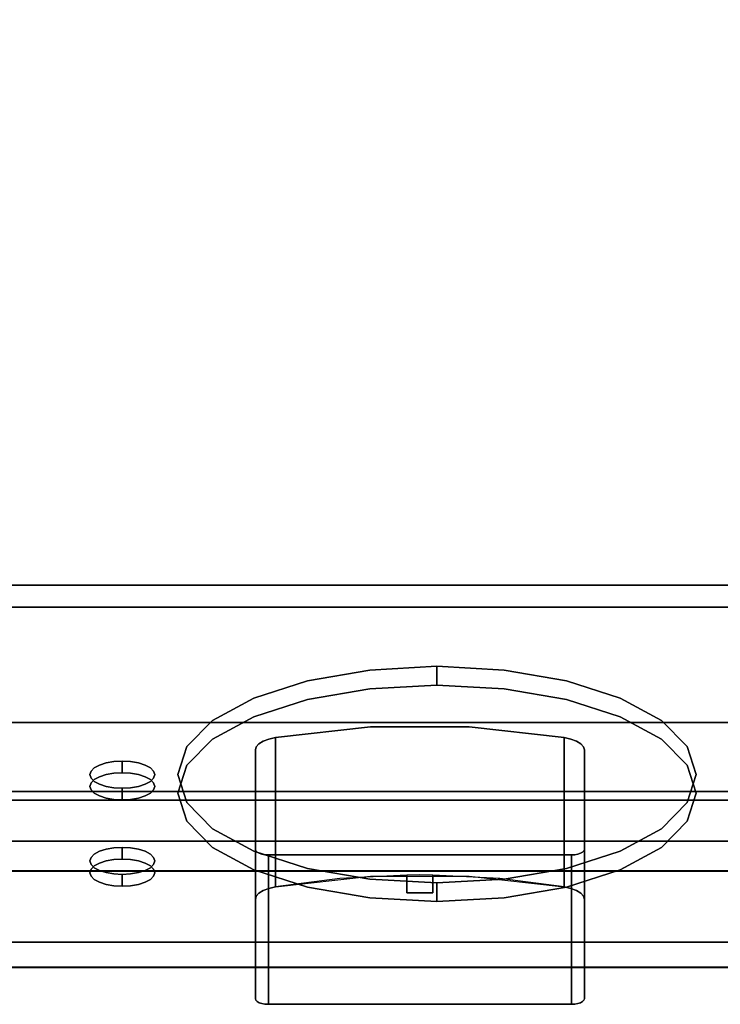
# Model space of a CAD drawing. Units: millimetres. Extents: x -1 to 410, y -721 to 2.
# Drawn here: x 185 to 293, y -721 to -569 of the extents above; entities that cross this region are included whole.
import ezdxf

# ---------------------------------------------------------------- set-up
doc = ezdxf.new("R2010")
doc.units = ezdxf.units.MM
for name, color, linetype in [('IQ_200_2D', 1, 'Continuous'), ('IQ_200_3D', 1, 'Continuous'), ('IQ_204_2D', 7, 'Continuous'), ('IQ_BLACK_3D', 250, 'Continuous'), ('IQ_GREEN_3D', 3, 'Continuous'), ('IQ_RED_3D', 1, 'Continuous'), ('IQ_WHITE_3D', 7, 'Continuous')]:
    doc.layers.add(name, color=color, linetype=linetype)

msp = doc.modelspace()

# ---------------------------------------------------------------- linework, layer by layer
at = {"layer": 'IQ_200_2D'}
msp.add_line((0, -715), (400, -715), dxfattribs=at)
at = {"layer": 'IQ_200_3D'}
for points in [[(400, -655.96, 650), (0, -655.96, 650), (0, -103.25, 650), (400, -103.25, 650)], [(400, -655.96, 660.2), (0, -655.96, 660.2), (0, -655.96, 650), (400, -655.96, 650)], [(400, -711.1, 654.41), (0, -711.1, 654.41), (0, -655.96, 660.2), (400, -655.96, 660.2)], [(400, -659.37, 812.22), (0, -659.37, 812.22), (0, -714.96, 691.44), (400, -714.96, 691.44)], [(400, -689.15, 842), (0, -689.15, 842), (0, -659.37, 812.22), (400, -659.37, 812.22)], [(400, -687.8, 891.85), (0, -687.8, 891.85), (0, -700.11, 845.89), (400, -700.11, 845.89)], [(400, -695.51, 840.87), (0, -695.51, 840.87), (0, -689.15, 842), (400, -689.15, 842)], [(400, -714.96, 691.44), (0, -714.96, 691.44), (0, -714.96, 657.89), (400, -714.96, 657.89)]]:
    msp.add_3dface(points, dxfattribs=at)
for points, invisible_edges in [([(400, -677.17, 900), (379.5, -544, 900), (20.5, -544, 900), (0, -677.17, 900)], 5), ([(400, -677.17, 900), (0, -677.17, 900), (0, -680.02, 899.63), (400, -680.02, 899.63)], 4), ([(400, -680.02, 899.63), (0, -680.02, 899.63), (0, -682.67, 898.53), (400, -682.67, 898.53)], 5), ([(400, -682.67, 898.53), (0, -682.67, 898.53), (0, -684.95, 896.78), (400, -684.95, 896.78)], 5), ([(400, -684.95, 896.78), (0, -684.95, 896.78), (0, -686.7, 894.5), (400, -686.7, 894.5)], 5), ([(400, -686.7, 894.5), (0, -686.7, 894.5), (0, -687.8, 891.85), (400, -687.8, 891.85)], 1), ([(400, -696.52, 840.83), (0, -696.52, 840.83), (0, -695.51, 840.87), (400, -695.51, 840.87)], 1), ([(400, -697.51, 841.03), (0, -697.51, 841.03), (0, -696.52, 840.83), (400, -696.52, 840.83)], 5), ([(400, -698.42, 841.47), (0, -698.42, 841.47), (0, -697.51, 841.03), (400, -697.51, 841.03)], 5), ([(0, -698.42, 841.47), (400, -698.42, 841.47), (400, -699.19, 842.12), (0, -699.19, 842.12)], 5), ([(400, -699.77, 842.95), (0, -699.77, 842.95), (0, -699.19, 842.12), (400, -699.19, 842.12)], 5), ([(400, -700.13, 843.89), (0, -700.13, 843.89), (0, -699.77, 842.95), (400, -699.77, 842.95)], 5), ([(400, -700.11, 845.89), (0, -700.11, 845.89), (0, -700.25, 844.89), (400, -700.25, 844.89)], 4), ([(400, -700.25, 844.89), (0, -700.25, 844.89), (0, -700.13, 843.89), (400, -700.13, 843.89)], 5), ([(400, -711.93, 654.42), (0, -711.93, 654.42), (0, -711.1, 654.41)], 13), ([(0, -711.1, 654.41), (400, -711.1, 654.41), (400, -711.93, 654.42)], 12), ([(400, -712.74, 654.63), (0, -712.74, 654.63), (0, -711.93, 654.42), (400, -711.93, 654.42)], 5), ([(400, -713.48, 655.03), (0, -713.48, 655.03), (0, -712.74, 654.63), (400, -712.74, 654.63)], 5), ([(400, -714.1, 655.59), (0, -714.1, 655.59), (0, -713.48, 655.03), (400, -713.48, 655.03)], 5), ([(400, -714.57, 656.28), (0, -714.57, 656.28), (0, -714.1, 655.59), (400, -714.1, 655.59)], 5), ([(400, -714.86, 657.06), (0, -714.86, 657.06), (0, -714.57, 656.28), (400, -714.57, 656.28)], 5), ([(400, -714.96, 657.89), (0, -714.96, 657.89), (0, -714.86, 657.06), (400, -714.86, 657.06)], 4)]:
    msp.add_3dface(points, dxfattribs=dict(at, invisible_edges=invisible_edges))
at = {"layer": 'IQ_204_2D'}
msp.add_line((0, -700), (400, -700), dxfattribs=at)
at = {"layer": 'IQ_BLACK_3D'}
for points, invisible_edges in [([(229.08, -670.72, 787.56), (238.73, -669.05, 791.19), (249.08, -668.48, 792.43)], 12), ([(259.43, -669.05, 791.19), (229.08, -670.72, 787.56), (249.08, -668.48, 792.43)], 3), ([(229.08, -670.72, 787.56), (229.08, -673.61, 788.89), (238.73, -669.05, 791.19)], 3), ([(238.73, -669.05, 791.19), (229.08, -673.61, 788.89), (238.73, -671.94, 792.52)], 13), ([(229.08, -670.72, 787.56), (259.43, -669.05, 791.19), (269.08, -699.69, 724.62)], 15), ([(238.73, -669.05, 791.19), (238.73, -671.94, 792.52), (249.08, -668.48, 792.43)], 3), ([(238.73, -671.94, 792.52), (249.08, -671.37, 793.75), (249.08, -668.48, 792.43)], 12), ([(249.08, -668.48, 792.43), (249.08, -671.37, 793.75), (259.43, -669.05, 791.19)], 2), ([(249.08, -671.37, 793.75), (259.43, -671.94, 792.52), (259.43, -669.05, 791.19)], 14), ([(259.43, -671.94, 792.52), (269.08, -670.72, 787.56), (259.43, -669.05, 791.19)], 13), ([(277.36, -673.38, 781.78), (259.43, -669.05, 791.19), (269.08, -670.72, 787.56)], 1), ([(277.36, -673.38, 781.78), (287.72, -680.88, 765.5), (259.43, -669.05, 791.19)], 15), ([(289.08, -685.21, 756.09), (259.43, -669.05, 791.19), (287.72, -680.88, 765.5)], 3), ([(259.43, -669.05, 791.19), (277.36, -697.03, 730.4), (269.08, -699.69, 724.62)], 13), ([(289.08, -685.21, 756.09), (277.36, -697.03, 730.4), (259.43, -669.05, 791.19)], 15), ([(209.08, -685.21, 756.09), (214.44, -676.84, 774.26), (229.08, -670.72, 787.56)], 15), ([(209.08, -685.21, 756.09), (229.08, -670.72, 787.56), (210.44, -689.53, 746.69)], 3), ([(214.44, -693.57, 737.92), (210.44, -689.53, 746.69), (229.08, -670.72, 787.56)], 14), ([(229.08, -670.72, 787.56), (214.44, -676.84, 774.26), (220.79, -673.38, 781.78)], 1), ([(229.08, -670.72, 787.56), (238.73, -701.36, 720.99), (214.44, -693.57, 737.92)], 15), ([(229.08, -670.72, 787.56), (220.79, -673.38, 781.78), (220.79, -676.26, 783.11)], 14), ([(220.79, -676.26, 783.11), (229.08, -673.61, 788.89), (229.08, -670.72, 787.56)], 14), ([(229.08, -670.72, 787.56), (269.08, -699.69, 724.62), (238.73, -701.36, 720.99)], 15), ([(259.43, -671.94, 792.52), (249.08, -671.37, 793.75), (229.08, -673.61, 788.89)], 14), ([(229.08, -673.61, 788.89), (249.08, -671.37, 793.75), (238.73, -671.94, 792.52)], 1), ([(229.08, -673.61, 788.89), (269.08, -673.61, 788.89), (259.43, -671.94, 792.52)], 13), ([(269.08, -673.61, 788.89), (269.08, -670.72, 787.56), (259.43, -671.94, 792.52)], 3), ([(269.08, -673.61, 788.89), (277.36, -673.38, 781.78), (269.08, -670.72, 787.56)], 13), ([(229.08, -673.61, 788.89), (214.44, -679.73, 775.59), (210.44, -692.42, 748.01)], 15), ([(229.08, -673.61, 788.89), (210.44, -692.42, 748.01), (238.73, -704.24, 722.32)], 15), ([(214.44, -679.73, 775.59), (220.79, -673.38, 781.78), (214.44, -676.84, 774.26)], 13), ([(220.79, -676.26, 783.11), (220.79, -673.38, 781.78), (214.44, -679.73, 775.59)], 3), ([(214.44, -679.73, 775.59), (229.08, -673.61, 788.89), (220.79, -676.26, 783.11)], 1), ([(277.36, -676.26, 783.11), (269.08, -673.61, 788.89), (229.08, -673.61, 788.89)], 14), ([(277.36, -676.26, 783.11), (229.08, -673.61, 788.89), (277.36, -699.92, 731.72)], 15), ([(277.36, -699.92, 731.72), (229.08, -673.61, 788.89), (269.08, -702.57, 725.95)], 3), ([(269.08, -702.57, 725.95), (229.08, -673.61, 788.89), (238.73, -704.24, 722.32)], 15), ([(269.08, -673.61, 788.89), (277.36, -676.26, 783.11), (277.36, -673.38, 781.78)], 14), ([(283.72, -676.84, 774.26), (277.36, -673.38, 781.78), (277.36, -676.26, 783.11)], 14), ([(277.36, -673.38, 781.78), (283.72, -676.84, 774.26), (287.72, -680.88, 765.5)], 12), ([(283.72, -676.84, 774.26), (277.36, -676.26, 783.11), (283.72, -679.73, 775.59)], 13), ([(287.72, -683.76, 766.82), (283.72, -679.73, 775.59), (277.36, -676.26, 783.11)], 12), ([(289.08, -688.09, 757.42), (287.72, -683.76, 766.82), (277.36, -676.26, 783.11)], 14), ([(277.36, -676.26, 783.11), (277.36, -699.92, 731.72), (289.08, -688.09, 757.42)], 15), ([(209.08, -685.21, 756.09), (210.44, -680.88, 765.5), (214.44, -676.84, 774.26)], 12), ([(210.44, -683.76, 766.82), (214.44, -676.84, 774.26), (210.44, -680.88, 765.5)], 13), ([(210.44, -683.76, 766.82), (214.44, -679.73, 775.59), (214.44, -676.84, 774.26)], 14), ([(283.72, -676.84, 774.26), (283.72, -679.73, 775.59), (287.72, -680.88, 765.5)], 3), ([(214.44, -679.73, 775.59), (210.44, -683.76, 766.82), (209.08, -688.09, 757.42)], 12), ([(209.08, -688.09, 757.42), (210.44, -692.42, 748.01), (214.44, -679.73, 775.59)], 14), ([(283.72, -679.73, 775.59), (287.72, -683.76, 766.82), (287.72, -680.88, 765.5)], 14), ([(209.08, -688.09, 757.42), (210.44, -683.76, 766.82), (210.44, -680.88, 765.5), (209.08, -685.21, 756.09)], 10), ([(289.08, -685.21, 756.09), (287.72, -680.88, 765.5), (287.72, -683.76, 766.82), (289.08, -688.09, 757.42)], 10), ([(209.08, -685.21, 756.09), (210.44, -689.53, 746.69), (210.44, -692.42, 748.01), (209.08, -688.09, 757.42)], 10), ([(287.72, -689.53, 746.69), (277.36, -697.03, 730.4), (289.08, -685.21, 756.09)], 3), ([(289.08, -688.09, 757.42), (287.72, -692.42, 748.01), (287.72, -689.53, 746.69), (289.08, -685.21, 756.09)], 10), ([(277.36, -699.92, 731.72), (287.72, -692.42, 748.01), (289.08, -688.09, 757.42)], 13), ([(214.44, -693.57, 737.92), (214.44, -696.45, 739.25), (210.44, -689.53, 746.69)], 3), ([(214.44, -696.45, 739.25), (210.44, -692.42, 748.01), (210.44, -689.53, 746.69)], 14), ([(277.36, -697.03, 730.4), (287.72, -689.53, 746.69), (283.72, -693.57, 737.92)], 1), ([(287.72, -692.42, 748.01), (283.72, -693.57, 737.92), (287.72, -689.53, 746.69)], 13), ([(214.44, -696.45, 739.25), (238.73, -704.24, 722.32), (210.44, -692.42, 748.01)], 3), ([(287.72, -692.42, 748.01), (277.36, -699.92, 731.72), (283.72, -696.45, 739.25)], 1), ([(287.72, -692.42, 748.01), (283.72, -696.45, 739.25), (283.72, -693.57, 737.92)], 14), ([(214.44, -693.57, 737.92), (220.79, -697.03, 730.4), (220.79, -699.92, 731.72), (214.44, -696.45, 739.25)], 10), ([(214.44, -693.57, 737.92), (238.73, -701.36, 720.99), (220.79, -697.03, 730.4)], 3), ([(277.36, -697.03, 730.4), (283.72, -693.57, 737.92), (283.72, -696.45, 739.25), (277.36, -699.92, 731.72)], 10), ([(238.73, -704.24, 722.32), (214.44, -696.45, 739.25), (220.79, -699.92, 731.72)], 13), ([(220.79, -697.03, 730.4), (229.08, -699.69, 724.62), (229.08, -702.57, 725.95), (220.79, -699.92, 731.72)], 10), ([(220.79, -697.03, 730.4), (238.73, -701.36, 720.99), (229.08, -699.69, 724.62)], 1), ([(269.08, -699.69, 724.62), (277.36, -697.03, 730.4), (277.36, -699.92, 731.72), (269.08, -702.57, 725.95)], 10), ([(238.73, -704.24, 722.32), (220.79, -699.92, 731.72), (229.08, -702.57, 725.95)], 1), ([(229.08, -699.69, 724.62), (238.73, -701.36, 720.99), (238.73, -704.24, 722.32), (229.08, -702.57, 725.95)], 10), ([(259.43, -701.36, 720.99), (238.73, -701.36, 720.99), (269.08, -699.69, 724.62)], 3), ([(246.44, -703.46, 784.77), (246.44, -700.69, 790.78), (244.44, -700.71, 790.75)], 13), ([(244.44, -703.46, 784.77), (246.44, -703.46, 784.77), (244.44, -700.71, 790.75)], 2), ([(248.44, -700.71, 790.75), (246.44, -700.69, 790.78), (246.44, -703.46, 784.77)], 14), ([(246.44, -703.46, 784.77), (248.44, -703.46, 784.77), (248.44, -700.71, 790.75)], 12), ([(259.43, -701.36, 720.99), (269.08, -699.69, 724.62), (269.08, -702.57, 725.95), (259.43, -704.24, 722.32)], 10), ([(249.08, -704.81, 721.08), (238.73, -704.24, 722.32), (238.73, -701.36, 720.99)], 14), ([(249.08, -701.93, 719.75), (249.08, -704.81, 721.08), (238.73, -701.36, 720.99)], 2), ([(238.73, -701.36, 720.99), (259.43, -701.36, 720.99), (249.08, -701.93, 719.75)], 1), ([(259.43, -701.36, 720.99), (259.43, -704.24, 722.32), (249.08, -701.93, 719.75)], 3), ([(259.43, -704.24, 722.32), (249.08, -704.81, 721.08), (249.08, -701.93, 719.75)], 12), ([(249.08, -704.81, 721.08), (269.08, -702.57, 725.95), (238.73, -704.24, 722.32)], 3), ([(269.08, -702.57, 725.95), (249.08, -704.81, 721.08), (259.43, -704.24, 722.32)], 1)]:
    msp.add_3dface(points, dxfattribs=dict(at, invisible_edges=invisible_edges))
at = {"layer": 'IQ_GREEN_3D'}
for points, invisible_edges in [([(196.16, -684.16, 758.36), (195.66, -684.67, 757.27), (195.66, -686.48, 758.1), (196.16, -685.98, 759.2)], 10), ([(196.16, -684.16, 758.36), (196.16, -686.25, 753.82), (195.66, -684.67, 757.27)], 3), ([(200.49, -683.12, 760.63), (196.16, -686.25, 753.82), (196.16, -684.16, 758.36)], 15), ([(196.16, -686.25, 753.82), (200.49, -683.12, 760.63), (197.99, -687.02, 752.16)], 15), ([(196.16, -684.16, 758.36), (199.19, -683.19, 760.48), (200.49, -683.12, 760.63)], 13), ([(196.95, -683.73, 759.3), (199.19, -683.19, 760.48), (196.16, -684.16, 758.36)], 3), ([(196.95, -683.73, 759.3), (196.16, -684.16, 758.36), (196.16, -685.98, 759.2), (196.95, -685.54, 760.14)], 10), ([(196.95, -683.73, 759.3), (197.99, -683.4, 760.02), (199.19, -683.19, 760.48)], 12), ([(197.99, -683.4, 760.02), (196.95, -683.73, 759.3), (196.95, -685.54, 760.14)], 14), ([(196.95, -685.54, 760.14), (197.99, -685.21, 760.86), (197.99, -683.4, 760.02)], 14), ([(202.99, -687.02, 752.16), (197.99, -687.02, 752.16), (200.49, -683.12, 760.63)], 15), ([(199.19, -683.19, 760.48), (197.99, -683.4, 760.02), (197.99, -685.21, 760.86), (199.19, -685, 761.31)], 10), ([(199.19, -683.19, 760.48), (199.19, -685, 761.31), (200.49, -683.12, 760.63)], 3), ([(199.19, -685, 761.31), (200.49, -684.93, 761.47), (200.49, -683.12, 760.63)], 12), ([(200.49, -683.12, 760.63), (200.49, -684.93, 761.47), (201.78, -683.19, 760.48)], 2), ([(204.02, -683.73, 759.3), (200.49, -683.12, 760.63), (201.78, -683.19, 760.48)], 13), ([(200.49, -683.12, 760.63), (204.02, -683.73, 759.3), (202.99, -687.02, 752.16)], 15), ([(200.49, -684.93, 761.47), (201.78, -685, 761.31), (201.78, -683.19, 760.48)], 14), ([(202.99, -683.4, 760.02), (201.78, -683.19, 760.48), (201.78, -685, 761.31), (202.99, -685.21, 760.86)], 10), ([(204.02, -683.73, 759.3), (201.78, -683.19, 760.48), (202.99, -683.4, 760.02)], 1), ([(202.99, -685.21, 760.86), (204.02, -683.73, 759.3), (202.99, -683.4, 760.02)], 13), ([(202.99, -685.21, 760.86), (204.02, -685.54, 760.14), (204.02, -683.73, 759.3)], 14), ([(202.99, -687.02, 752.16), (204.02, -683.73, 759.3), (205.32, -684.67, 757.27)], 15), ([(204.82, -684.16, 758.36), (204.02, -683.73, 759.3), (204.02, -685.54, 760.14), (204.82, -685.98, 759.2)], 10), ([(204.02, -683.73, 759.3), (204.82, -684.16, 758.36), (205.32, -684.67, 757.27)], 12), ([(205.32, -684.67, 757.27), (204.82, -684.16, 758.36), (204.82, -685.98, 759.2), (205.32, -686.48, 758.1)], 10), ([(195.49, -687.02, 756.93), (195.66, -686.48, 758.1), (195.66, -684.67, 757.27)], 14), ([(195.66, -684.67, 757.27), (195.49, -685.21, 756.09), (195.49, -687.02, 756.93)], 14), ([(196.16, -686.25, 753.82), (195.49, -685.21, 756.09), (195.66, -684.67, 757.27)], 13), ([(195.66, -685.75, 754.92), (195.66, -687.56, 755.75), (195.49, -685.21, 756.09)], 3), ([(195.49, -685.21, 756.09), (195.66, -687.56, 755.75), (195.49, -687.02, 756.93)], 13), ([(196.16, -686.25, 753.82), (195.66, -685.75, 754.92), (195.49, -685.21, 756.09)], 12), ([(195.66, -685.75, 754.92), (196.16, -686.25, 753.82), (196.16, -688.07, 754.66), (195.66, -687.56, 755.75)], 10), ([(200.49, -684.93, 761.47), (196.16, -688.07, 754.66), (201.78, -689.04, 752.54)], 15), ([(196.95, -685.54, 760.14), (196.16, -685.98, 759.2), (200.49, -684.93, 761.47)], 14), ([(196.16, -688.07, 754.66), (200.49, -684.93, 761.47), (196.16, -685.98, 759.2)], 15), ([(197.99, -685.21, 760.86), (196.95, -685.54, 760.14), (200.49, -684.93, 761.47)], 14), ([(197.99, -685.21, 760.86), (200.49, -684.93, 761.47), (199.19, -685, 761.31)], 1), ([(201.78, -685, 761.31), (200.49, -684.93, 761.47), (204.02, -685.54, 760.14)], 14), ([(202.99, -688.83, 752.99), (204.02, -685.54, 760.14), (200.49, -684.93, 761.47)], 15), ([(200.49, -684.93, 761.47), (201.78, -689.04, 752.54), (202.99, -688.83, 752.99)], 13), ([(201.78, -685, 761.31), (204.02, -685.54, 760.14), (202.99, -685.21, 760.86)], 1), ([(204.82, -686.25, 753.82), (202.99, -687.02, 752.16), (205.32, -684.67, 757.27)], 15), ([(202.99, -688.83, 752.99), (205.32, -686.48, 758.1), (204.02, -685.54, 760.14)], 15), ([(205.32, -686.48, 758.1), (204.82, -685.98, 759.2), (204.02, -685.54, 760.14)], 12), ([(205.49, -685.21, 756.09), (204.82, -686.25, 753.82), (205.32, -684.67, 757.27)], 3), ([(204.82, -686.25, 753.82), (205.49, -685.21, 756.09), (205.32, -685.75, 754.92)], 1), ([(204.82, -686.25, 753.82), (205.32, -685.75, 754.92), (205.32, -687.56, 755.75), (204.82, -688.07, 754.66)], 10), ([(205.32, -686.48, 758.1), (205.49, -685.21, 756.09), (205.32, -684.67, 757.27)], 13), ([(205.32, -685.75, 754.92), (205.49, -685.21, 756.09), (205.49, -687.02, 756.93)], 14), ([(205.49, -685.21, 756.09), (205.32, -686.48, 758.1), (205.49, -687.02, 756.93)], 13), ([(205.49, -687.02, 756.93), (205.32, -687.56, 755.75), (205.32, -685.75, 754.92)], 14), ([(196.16, -685.98, 759.2), (195.66, -686.48, 758.1), (195.49, -687.02, 756.93)], 12), ([(196.16, -688.07, 754.66), (196.16, -685.98, 759.2), (195.49, -687.02, 756.93)], 15), ([(195.66, -687.56, 755.75), (196.16, -688.07, 754.66), (195.49, -687.02, 756.93)], 2), ([(196.16, -686.25, 753.82), (196.95, -686.68, 752.88), (196.95, -688.5, 753.72), (196.16, -688.07, 754.66)], 10), ([(196.16, -686.25, 753.82), (197.99, -687.02, 752.16), (196.95, -686.68, 752.88)], 1), ([(197.99, -688.83, 752.99), (196.95, -686.68, 752.88), (197.99, -687.02, 752.16)], 13), ([(197.99, -688.83, 752.99), (196.95, -688.5, 753.72), (196.95, -686.68, 752.88)], 14), ([(197.99, -687.02, 752.16), (199.19, -687.23, 751.7), (199.19, -689.04, 752.54), (197.99, -688.83, 752.99)], 10), ([(201.78, -687.23, 751.7), (199.19, -687.23, 751.7), (197.99, -687.02, 752.16), (202.99, -687.02, 752.16)], 5), ([(200.49, -689.11, 752.38), (199.19, -689.04, 752.54), (199.19, -687.23, 751.7), (200.49, -687.3, 751.55)], 2), ([(199.19, -687.23, 751.7), (201.78, -687.23, 751.7), (200.49, -687.3, 751.55)], 1), ([(200.49, -687.3, 751.55), (201.78, -687.23, 751.7), (201.78, -689.04, 752.54), (200.49, -689.11, 752.38)], 2), ([(201.78, -687.23, 751.7), (202.99, -687.02, 752.16), (202.99, -688.83, 752.99), (201.78, -689.04, 752.54)], 10), ([(202.99, -687.02, 752.16), (204.82, -686.25, 753.82), (204.02, -686.68, 752.88)], 1), ([(205.32, -686.48, 758.1), (202.99, -688.83, 752.99), (204.82, -688.07, 754.66)], 15), ([(204.02, -688.5, 753.72), (202.99, -687.02, 752.16), (204.02, -686.68, 752.88)], 13), ([(204.02, -688.5, 753.72), (202.99, -688.83, 752.99), (202.99, -687.02, 752.16)], 14), ([(204.02, -686.68, 752.88), (204.82, -686.25, 753.82), (204.82, -688.07, 754.66), (204.02, -688.5, 753.72)], 10), ([(205.49, -687.02, 756.93), (205.32, -686.48, 758.1), (204.82, -688.07, 754.66)], 14), ([(205.49, -687.02, 756.93), (204.82, -688.07, 754.66), (205.32, -687.56, 755.75)], 1), ([(199.19, -689.04, 752.54), (196.16, -688.07, 754.66), (197.99, -688.83, 752.99)], 3), ([(197.99, -688.83, 752.99), (196.16, -688.07, 754.66), (196.95, -688.5, 753.72)], 1), ([(201.78, -689.04, 752.54), (196.16, -688.07, 754.66), (199.19, -689.04, 752.54)], 15), ([(204.82, -688.07, 754.66), (202.99, -688.83, 752.99), (204.02, -688.5, 753.72)], 1), ([(200.49, -689.11, 752.38), (201.78, -689.04, 752.54), (199.19, -689.04, 752.54)], 2)]:
    msp.add_3dface(points, dxfattribs=dict(at, invisible_edges=invisible_edges))
at = {"layer": 'IQ_RED_3D'}
for points, invisible_edges in [([(196.16, -697.49, 729.41), (200.49, -696.44, 731.68), (196.16, -699.58, 724.86)], 15), ([(196.16, -699.58, 724.86), (200.49, -696.44, 731.68), (199.19, -700.55, 722.75)], 15), ([(200.49, -696.44, 731.68), (196.16, -697.49, 729.41), (199.19, -696.51, 731.52)], 3), ([(200.49, -696.44, 731.68), (199.19, -696.51, 731.52), (199.19, -698.33, 732.36), (200.49, -698.26, 732.51)], 2), ([(202.99, -700.34, 723.2), (199.19, -700.55, 722.75), (200.49, -696.44, 731.68)], 15), ([(200.49, -698.26, 732.51), (201.78, -698.33, 732.36), (201.78, -696.51, 731.52), (200.49, -696.44, 731.68)], 2), ([(204.02, -697.05, 730.35), (200.49, -696.44, 731.68), (201.78, -696.51, 731.52)], 13), ([(200.49, -696.44, 731.68), (204.02, -697.05, 730.35), (202.99, -700.34, 723.2)], 15), ([(195.66, -699.81, 729.15), (196.16, -697.49, 729.41), (195.66, -697.99, 728.31)], 13), ([(195.66, -699.81, 729.15), (196.16, -699.3, 730.24), (196.16, -697.49, 729.41)], 14), ([(196.16, -697.49, 729.41), (196.16, -699.58, 724.86), (195.66, -697.99, 728.31)], 3), ([(196.95, -697.05, 730.35), (199.19, -696.51, 731.52), (196.16, -697.49, 729.41)], 3), ([(196.16, -699.3, 730.24), (196.95, -697.05, 730.35), (196.16, -697.49, 729.41)], 13), ([(196.95, -698.87, 731.18), (196.95, -697.05, 730.35), (196.16, -699.3, 730.24)], 3), ([(196.95, -697.05, 730.35), (197.99, -696.72, 731.07), (199.19, -696.51, 731.52)], 12), ([(197.99, -696.72, 731.07), (196.95, -697.05, 730.35), (196.95, -698.87, 731.18), (197.99, -698.54, 731.91)], 10), ([(199.19, -696.51, 731.52), (197.99, -696.72, 731.07), (197.99, -698.54, 731.91), (199.19, -698.33, 732.36)], 10), ([(202.99, -696.72, 731.07), (201.78, -696.51, 731.52), (201.78, -698.33, 732.36), (202.99, -698.54, 731.91)], 10), ([(204.02, -697.05, 730.35), (201.78, -696.51, 731.52), (202.99, -696.72, 731.07)], 1), ([(204.02, -697.05, 730.35), (202.99, -696.72, 731.07), (202.99, -698.54, 731.91), (204.02, -698.87, 731.18)], 10), ([(202.99, -700.34, 723.2), (204.02, -697.05, 730.35), (205.32, -697.99, 728.31)], 15), ([(204.02, -698.87, 731.18), (204.82, -697.49, 729.41), (204.02, -697.05, 730.35)], 13), ([(204.02, -697.05, 730.35), (204.82, -697.49, 729.41), (205.32, -697.99, 728.31)], 12), ([(204.82, -697.49, 729.41), (204.02, -698.87, 731.18), (204.82, -699.3, 730.24)], 13), ([(204.82, -699.3, 730.24), (205.32, -697.99, 728.31), (204.82, -697.49, 729.41)], 13), ([(195.49, -700.35, 727.97), (195.66, -699.81, 729.15), (195.66, -697.99, 728.31), (195.49, -698.53, 727.14)], 10), ([(196.16, -699.58, 724.86), (195.49, -698.53, 727.14), (195.66, -697.99, 728.31)], 13), ([(195.49, -698.53, 727.14), (195.66, -699.07, 725.96), (195.66, -700.89, 726.8), (195.49, -700.35, 727.97)], 10), ([(196.16, -699.58, 724.86), (195.66, -699.07, 725.96), (195.49, -698.53, 727.14)], 12), ([(196.16, -699.3, 730.24), (195.66, -699.81, 729.15), (195.49, -700.35, 727.97)], 12), ([(196.16, -701.4, 725.7), (196.16, -699.3, 730.24), (195.49, -700.35, 727.97)], 15), ([(195.66, -699.07, 725.96), (196.16, -699.58, 724.86), (196.16, -701.4, 725.7), (195.66, -700.89, 726.8)], 10), ([(196.95, -698.87, 731.18), (196.16, -699.3, 730.24), (200.49, -698.26, 732.51)], 14), ([(196.16, -699.3, 730.24), (199.19, -702.37, 723.58), (200.49, -698.26, 732.51)], 15), ([(199.19, -702.37, 723.58), (196.16, -699.3, 730.24), (196.16, -701.4, 725.7)], 15), ([(197.99, -698.54, 731.91), (196.95, -698.87, 731.18), (200.49, -698.26, 732.51)], 14), ([(197.99, -698.54, 731.91), (200.49, -698.26, 732.51), (199.19, -698.33, 732.36)], 1), ([(202.99, -702.16, 724.04), (200.49, -698.26, 732.51), (199.19, -702.37, 723.58)], 15), ([(201.78, -698.33, 732.36), (200.49, -698.26, 732.51), (204.02, -698.87, 731.18)], 14), ([(202.99, -702.16, 724.04), (204.02, -698.87, 731.18), (200.49, -698.26, 732.51)], 15), ([(201.78, -698.33, 732.36), (204.02, -698.87, 731.18), (202.99, -698.54, 731.91)], 1), ([(204.82, -699.58, 724.86), (202.99, -700.34, 723.2), (205.32, -697.99, 728.31)], 15), ([(202.99, -702.16, 724.04), (205.32, -699.81, 729.15), (204.02, -698.87, 731.18)], 15), ([(205.32, -699.81, 729.15), (204.82, -699.3, 730.24), (204.02, -698.87, 731.18)], 12), ([(204.82, -699.3, 730.24), (205.32, -699.81, 729.15), (205.32, -697.99, 728.31)], 14), ([(205.49, -698.53, 727.14), (204.82, -699.58, 724.86), (205.32, -697.99, 728.31)], 3), ([(204.82, -699.58, 724.86), (205.49, -698.53, 727.14), (205.32, -699.07, 725.96)], 1), ([(204.82, -699.58, 724.86), (205.32, -699.07, 725.96), (205.32, -700.89, 726.8), (204.82, -701.4, 725.7)], 10), ([(205.49, -698.53, 727.14), (205.32, -697.99, 728.31), (205.32, -699.81, 729.15), (205.49, -700.35, 727.97)], 10), ([(205.49, -700.35, 727.97), (205.32, -700.89, 726.8), (205.32, -699.07, 725.96), (205.49, -698.53, 727.14)], 10), ([(195.66, -700.89, 726.8), (196.16, -701.4, 725.7), (195.49, -700.35, 727.97)], 2), ([(196.16, -699.58, 724.86), (196.95, -700.01, 723.92), (196.95, -701.83, 724.76)], 14), ([(196.16, -699.58, 724.86), (196.95, -701.83, 724.76), (196.16, -701.4, 725.7)], 13), ([(196.16, -699.58, 724.86), (197.99, -700.34, 723.2), (196.95, -700.01, 723.92)], 1), ([(196.16, -699.58, 724.86), (199.19, -700.55, 722.75), (197.99, -700.34, 723.2)], 13), ([(197.99, -702.16, 724.04), (196.95, -700.01, 723.92), (197.99, -700.34, 723.2)], 13), ([(197.99, -702.16, 724.04), (196.95, -701.83, 724.76), (196.95, -700.01, 723.92)], 14), ([(197.99, -700.34, 723.2), (199.19, -700.55, 722.75), (199.19, -702.37, 723.58), (197.99, -702.16, 724.04)], 10), ([(201.78, -700.55, 722.75), (199.19, -700.55, 722.75), (202.99, -700.34, 723.2)], 3), ([(200.49, -702.44, 723.43), (199.19, -702.37, 723.58), (199.19, -700.55, 722.75), (200.49, -700.62, 722.59)], 2), ([(199.19, -700.55, 722.75), (201.78, -700.55, 722.75), (200.49, -700.62, 722.59)], 1), ([(200.49, -700.62, 722.59), (201.78, -700.55, 722.75), (201.78, -702.37, 723.58), (200.49, -702.44, 723.43)], 2), ([(201.78, -700.55, 722.75), (202.99, -700.34, 723.2), (202.99, -702.16, 724.04), (201.78, -702.37, 723.58)], 10), ([(202.99, -700.34, 723.2), (204.82, -699.58, 724.86), (204.02, -700.01, 723.92)], 1), ([(205.32, -699.81, 729.15), (202.99, -702.16, 724.04), (204.82, -701.4, 725.7)], 15), ([(204.02, -701.83, 724.76), (202.99, -700.34, 723.2), (204.02, -700.01, 723.92)], 13), ([(204.02, -701.83, 724.76), (202.99, -702.16, 724.04), (202.99, -700.34, 723.2)], 14), ([(204.82, -701.4, 725.7), (204.02, -700.01, 723.92), (204.82, -699.58, 724.86)], 13), ([(204.02, -701.83, 724.76), (204.02, -700.01, 723.92), (204.82, -701.4, 725.7)], 3), ([(205.49, -700.35, 727.97), (205.32, -699.81, 729.15), (204.82, -701.4, 725.7)], 14), ([(205.49, -700.35, 727.97), (204.82, -701.4, 725.7), (205.32, -700.89, 726.8)], 1), ([(199.19, -702.37, 723.58), (196.16, -701.4, 725.7), (197.99, -702.16, 724.04)], 3), ([(197.99, -702.16, 724.04), (196.16, -701.4, 725.7), (196.95, -701.83, 724.76)], 1), ([(202.99, -702.16, 724.04), (199.19, -702.37, 723.58), (201.78, -702.37, 723.58)], 3), ([(200.49, -702.44, 723.43), (201.78, -702.37, 723.58), (199.19, -702.37, 723.58)], 2), ([(204.82, -701.4, 725.7), (202.99, -702.16, 724.04), (204.02, -701.83, 724.76)], 1)]:
    msp.add_3dface(points, dxfattribs=dict(at, invisible_edges=invisible_edges))
at = {"layer": 'IQ_WHITE_3D'}
for points, invisible_edges in [([(223.04, -697.61, 736.74), (221.04, -696.77, 738.56), (238.83, -677.83, 779.71)], 15), ([(238.83, -677.83, 779.71), (221.04, -681.4, 771.95), (224.13, -679.47, 776.15)], 3), ([(238.83, -677.83, 779.71), (221.04, -696.77, 738.56), (221.04, -681.4, 771.95)], 13), ([(269.84, -697.61, 736.74), (223.04, -697.61, 736.74), (238.83, -677.83, 779.71), (254.05, -677.83, 779.71)], 10), ([(238.83, -677.83, 779.71), (224.13, -679.47, 776.15), (224.13, -702.54, 786.77), (238.83, -700.9, 790.33)], 8), ([(238.83, -700.9, 790.33), (254.05, -700.9, 790.33), (254.05, -677.83, 779.71), (238.83, -677.83, 779.71)], 10), ([(268.74, -679.47, 776.15), (254.05, -677.83, 779.71), (254.05, -700.9, 790.33), (268.74, -702.54, 786.77)], 2), ([(271.84, -696.77, 738.56), (269.84, -697.61, 736.74), (254.05, -677.83, 779.71)], 15), ([(268.74, -679.47, 776.15), (271.84, -681.4, 771.95), (254.05, -677.83, 779.71)], 3), ([(271.84, -696.77, 738.56), (254.05, -677.83, 779.71), (271.84, -681.4, 771.95)], 3), ([(224.13, -679.47, 776.15), (221.04, -681.4, 771.95), (222.24, -680.04, 774.9)], 15), ([(222.24, -680.04, 774.9), (223.1, -679.71, 775.63), (224.13, -679.47, 776.15)], 12), ([(223.1, -679.71, 775.63), (222.24, -680.04, 774.9), (222.24, -703.12, 785.52), (223.1, -702.78, 786.25)], 10), ([(224.13, -679.47, 776.15), (223.1, -679.71, 775.63), (223.1, -702.78, 786.25), (224.13, -702.54, 786.77)], 2), ([(269.77, -679.71, 775.63), (268.74, -679.47, 776.15), (268.74, -702.54, 786.77), (269.77, -702.78, 786.25)], 8), ([(268.74, -679.47, 776.15), (270.64, -680.04, 774.9), (271.84, -681.4, 771.95)], 15), ([(269.77, -679.71, 775.63), (270.64, -680.04, 774.9), (268.74, -679.47, 776.15)], 2), ([(270.64, -680.04, 774.9), (269.77, -679.71, 775.63), (269.77, -702.78, 786.25), (270.64, -703.12, 785.52)], 10), ([(222.24, -680.04, 774.9), (221.04, -681.4, 771.95), (221.18, -680.91, 773.01)], 13), ([(221.04, -704.47, 782.57), (221.18, -680.91, 773.01), (221.04, -681.4, 771.95)], 1), ([(221.04, -704.47, 782.57), (221.18, -703.99, 783.63), (221.18, -680.91, 773.01)], 14), ([(222.24, -680.04, 774.9), (221.18, -680.91, 773.01), (221.59, -680.45, 774.02)], 1), ([(221.18, -703.99, 783.63), (221.59, -680.45, 774.02), (221.18, -680.91, 773.01)], 13), ([(221.18, -703.99, 783.63), (221.59, -703.52, 784.64), (221.59, -680.45, 774.02)], 14), ([(221.59, -703.52, 784.64), (222.24, -703.12, 785.52), (222.24, -680.04, 774.9), (221.59, -680.45, 774.02)], 10), ([(270.64, -703.12, 785.52), (271.29, -703.52, 784.64), (271.29, -680.45, 774.02), (270.64, -680.04, 774.9)], 10), ([(271.29, -680.45, 774.02), (271.84, -681.4, 771.95), (270.64, -680.04, 774.9)], 3), ([(271.29, -703.52, 784.64), (271.7, -680.91, 773.01), (271.29, -680.45, 774.02)], 13), ([(271.84, -681.4, 771.95), (271.29, -680.45, 774.02), (271.7, -680.91, 773.01)], 1), ([(271.7, -703.99, 783.63), (271.7, -680.91, 773.01), (271.29, -703.52, 784.64)], 3), ([(271.7, -703.99, 783.63), (271.84, -681.4, 771.95), (271.7, -680.91, 773.01)], 13), ([(271.84, -681.4, 771.95), (271.7, -703.99, 783.63), (271.84, -704.47, 782.57)], 1), ([(221.11, -696.99, 738.09), (221.04, -696.77, 738.56), (221.62, -697.36, 737.27)], 14), ([(221.04, -696.77, 738.56), (223.04, -697.61, 736.74), (221.62, -697.36, 737.27)], 15), ([(221.04, -696.77, 738.56), (221.11, -696.99, 738.09), (221.11, -720.06, 748.71), (221.04, -719.84, 749.18)], 2), ([(221.62, -697.36, 737.27), (221.31, -697.19, 737.65), (221.11, -696.99, 738.09)], 12), ([(221.11, -696.99, 738.09), (221.31, -697.19, 737.65), (221.31, -720.26, 748.27), (221.11, -720.06, 748.71)], 10), ([(221.31, -697.19, 737.65), (221.62, -720.44, 747.89), (221.31, -720.26, 748.27)], 13), ([(221.31, -697.19, 737.65), (221.62, -697.36, 737.27), (221.62, -720.44, 747.89)], 14), ([(221.62, -697.36, 737.27), (223.04, -697.61, 736.74), (222.52, -697.58, 736.8)], 13), ([(221.62, -697.36, 737.27), (222.52, -697.58, 736.8), (222.04, -697.49, 736.99)], 1), ([(222.04, -720.57, 747.61), (221.62, -697.36, 737.27), (222.04, -697.49, 736.99)], 13), ([(221.62, -697.36, 737.27), (222.04, -720.57, 747.61), (221.62, -720.44, 747.89)], 13), ([(222.04, -697.49, 736.99), (222.52, -697.58, 736.8), (222.52, -720.65, 747.42), (222.04, -720.57, 747.61)], 10), ([(223.04, -720.68, 747.36), (222.52, -720.65, 747.42), (222.52, -697.58, 736.8), (223.04, -697.61, 736.74)], 2), ([(269.84, -697.61, 736.74), (271.84, -696.77, 738.56), (271.57, -697.19, 737.65)], 15), ([(271.57, -697.19, 737.65), (270.36, -697.58, 736.8), (269.84, -697.61, 736.74)], 13), ([(269.84, -697.61, 736.74), (270.36, -697.58, 736.8), (270.36, -720.65, 747.42), (269.84, -720.68, 747.36)], 2), ([(270.36, -697.58, 736.8), (271.57, -697.19, 737.65), (270.84, -697.49, 736.99)], 3), ([(270.36, -697.58, 736.8), (270.84, -697.49, 736.99), (270.84, -720.57, 747.61), (270.36, -720.65, 747.42)], 10), ([(271.25, -697.36, 737.27), (270.84, -697.49, 736.99), (271.57, -697.19, 737.65)], 2), ([(270.84, -697.49, 736.99), (271.25, -697.36, 737.27), (271.25, -720.44, 747.89)], 14), ([(271.25, -720.44, 747.89), (270.84, -720.57, 747.61), (270.84, -697.49, 736.99)], 14), ([(271.57, -720.26, 748.27), (271.25, -697.36, 737.27), (271.57, -697.19, 737.65)], 13), ([(271.25, -697.36, 737.27), (271.57, -720.26, 748.27), (271.25, -720.44, 747.89)], 13), ([(271.84, -696.77, 738.56), (271.77, -696.99, 738.09), (271.57, -697.19, 737.65)], 12), ([(271.57, -697.19, 737.65), (271.77, -696.99, 738.09), (271.77, -720.06, 748.71), (271.57, -720.26, 748.27)], 10), ([(271.84, -719.84, 749.18), (271.77, -720.06, 748.71), (271.77, -696.99, 738.09), (271.84, -696.77, 738.56)], 2), ([(244.44, -703.46, 784.77), (244.44, -700.71, 790.75), (234.09, -701.25, 789.59)], 12), ([(258.79, -701.25, 789.59), (248.44, -700.71, 790.75), (248.44, -703.46, 784.77)], 12), ([(244.44, -703.46, 784.77), (234.09, -701.25, 789.59), (221.04, -704.47, 782.57)], 15), ([(234.09, -701.25, 789.59), (224.13, -702.54, 786.77), (221.04, -704.47, 782.57)], 14), ([(271.84, -704.47, 782.57), (258.79, -701.25, 789.59), (248.44, -703.46, 784.77)], 15), ([(258.79, -701.25, 789.59), (271.84, -704.47, 782.57), (268.74, -702.54, 786.77)], 3), ([(221.04, -704.47, 782.57), (224.13, -702.54, 786.77), (221.18, -703.99, 783.63)], 3), ([(223.04, -720.68, 747.36), (244.44, -703.46, 784.77), (221.04, -719.84, 749.18)], 15), ([(221.04, -704.47, 782.57), (221.04, -719.84, 749.18), (244.44, -703.46, 784.77)], 14), ([(223.1, -702.78, 786.25), (221.18, -703.99, 783.63), (224.13, -702.54, 786.77)], 3), ([(221.59, -703.52, 784.64), (221.18, -703.99, 783.63), (223.1, -702.78, 786.25)], 14), ([(223.1, -702.78, 786.25), (222.24, -703.12, 785.52), (221.59, -703.52, 784.64)], 12), ([(246.44, -703.46, 784.77), (244.44, -703.46, 784.77), (223.04, -720.68, 747.36), (269.84, -720.68, 747.36)], 10), ([(246.44, -703.46, 784.77), (269.84, -720.68, 747.36), (248.44, -703.46, 784.77)], 3), ([(271.84, -719.84, 749.18), (271.84, -704.47, 782.57), (248.44, -703.46, 784.77)], 14), ([(269.84, -720.68, 747.36), (271.84, -719.84, 749.18), (248.44, -703.46, 784.77)], 15), ([(271.84, -704.47, 782.57), (271.7, -703.99, 783.63), (268.74, -702.54, 786.77)], 14), ([(271.7, -703.99, 783.63), (269.77, -702.78, 786.25), (268.74, -702.54, 786.77)], 13), ([(271.7, -703.99, 783.63), (271.29, -703.52, 784.64), (269.77, -702.78, 786.25)], 14), ([(271.29, -703.52, 784.64), (270.64, -703.12, 785.52), (269.77, -702.78, 786.25)], 12), ([(221.11, -720.06, 748.71), (222.52, -720.65, 747.42), (221.04, -719.84, 749.18)], 3), ([(222.52, -720.65, 747.42), (223.04, -720.68, 747.36), (221.04, -719.84, 749.18)], 14), ([(222.52, -720.65, 747.42), (221.11, -720.06, 748.71), (222.04, -720.57, 747.61)], 3), ([(222.04, -720.57, 747.61), (221.11, -720.06, 748.71), (221.31, -720.26, 748.27)], 13), ([(221.31, -720.26, 748.27), (221.62, -720.44, 747.89), (222.04, -720.57, 747.61)], 12), ([(270.36, -720.65, 747.42), (271.84, -719.84, 749.18), (269.84, -720.68, 747.36)], 3), ([(270.36, -720.65, 747.42), (271.77, -720.06, 748.71), (271.84, -719.84, 749.18)], 13), ([(271.77, -720.06, 748.71), (270.36, -720.65, 747.42), (270.84, -720.57, 747.61)], 13), ([(270.84, -720.57, 747.61), (271.57, -720.26, 748.27), (271.77, -720.06, 748.71)], 13), ([(271.57, -720.26, 748.27), (270.84, -720.57, 747.61), (271.25, -720.44, 747.89)], 1)]:
    msp.add_3dface(points, dxfattribs=dict(at, invisible_edges=invisible_edges))
for points in [[(221.04, -704.47, 782.57), (221.04, -681.4, 771.95), (221.04, -696.77, 738.56), (221.04, -719.84, 749.18)], [(271.84, -719.84, 749.18), (271.84, -696.77, 738.56), (271.84, -681.4, 771.95), (271.84, -704.47, 782.57)], [(223.04, -720.68, 747.36), (223.04, -697.61, 736.74), (269.84, -697.61, 736.74), (269.84, -720.68, 747.36)]]:
    msp.add_3dface(points, dxfattribs=at)

doc.saveas('drawing.dxf')
